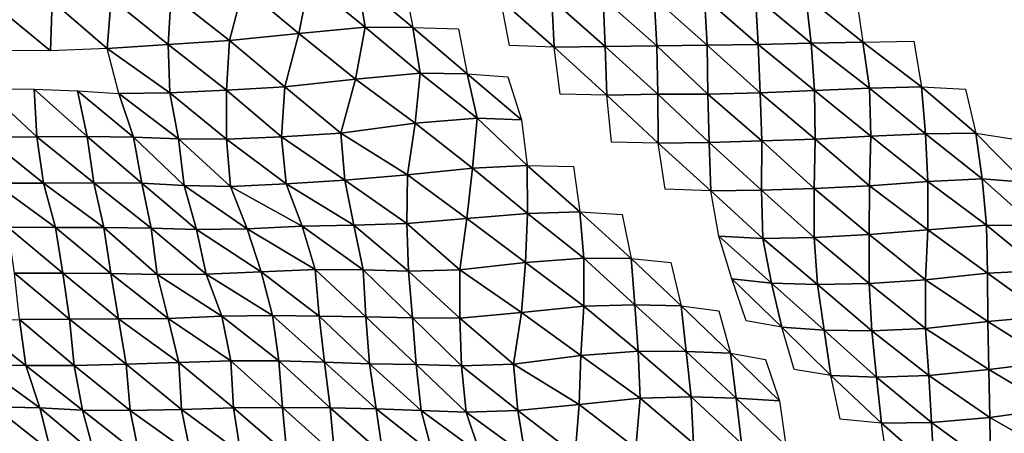
# Model space of a CAD drawing. Units: metres. Extents: x -244 to 248, y -201 to 199.
# Drawn here: x -180 to -137, y -76 to -57 of the extents above; entities that cross this region are included whole.
import ezdxf

# ---------------------------------------------------------------- set-up
doc = ezdxf.new("R2010")
doc.units = ezdxf.units.M

msp = doc.modelspace()

# ---------------------------------------------------------------- linework, layer by layer
at = {"layer": '1'}
for points in [[(-170.501, -55.888, -1778.925), (-167.589, -55.638, -1770.412), (-168.044, -57.934, -1775.483)], [(-167.589, -55.638, -1770.412), (-165.122, -57.666, -1766.713), (-168.044, -57.934, -1775.483)], [(-167.589, -55.638, -1770.412), (-165.438, -55.637, -1770.158), (-165.122, -57.666, -1766.713)], [(-165.438, -55.637, -1770.158), (-163.403, -55.675, -1771.212), (-163.008, -57.677, -1766.841)], [(-165.438, -55.637, -1770.158), (-163.008, -57.677, -1766.841), (-165.122, -57.666, -1766.713)], [(-173.685, -56.22, -1790.153), (-170.501, -55.888, -1778.925), (-171.11, -58.245, -1785.612)], [(-170.501, -55.888, -1778.925), (-168.044, -57.934, -1775.483), (-171.11, -58.245, -1785.612)], [(-181.542, -56.639, -1804.768), (-178.956, -56.513, -1800.345), (-179.016, -58.707, -1801.062)], [(-178.956, -56.513, -1800.345), (-176.522, -58.603, -1797.516), (-179.016, -58.707, -1801.062)], [(-178.956, -56.513, -1800.345), (-176.348, -56.377, -1795.601), (-176.522, -58.603, -1797.516)], [(-176.348, -56.377, -1795.601), (-173.828, -58.43, -1791.76), (-176.522, -58.603, -1797.516)], [(-176.348, -56.377, -1795.601), (-173.685, -56.22, -1790.153), (-173.828, -58.43, -1791.76)], [(-173.685, -56.22, -1790.153), (-171.11, -58.245, -1785.612), (-173.828, -58.43, -1791.76)], [(-159.122, -56.445, -1796.023), (-156.866, -56.418, -1794.914), (-156.763, -58.549, -1793.77)], [(-159.122, -56.445, -1796.023), (-156.763, -58.549, -1793.77), (-158.74, -58.475, -1791.618)], [(-156.866, -56.418, -1794.914), (-154.599, -56.385, -1793.647), (-154.51, -58.52, -1792.646)], [(-156.866, -56.418, -1794.914), (-154.51, -58.52, -1792.646), (-156.763, -58.549, -1793.77)], [(-154.599, -56.385, -1793.647), (-152.348, -56.358, -1792.558), (-152.235, -58.482, -1791.246)], [(-154.599, -56.385, -1793.647), (-152.235, -58.482, -1791.246), (-154.51, -58.52, -1792.646)], [(-152.348, -56.358, -1792.558), (-150.13, -56.342, -1791.844), (-150.009, -58.463, -1790.423)], [(-152.348, -56.358, -1792.558), (-150.009, -58.463, -1790.423), (-152.235, -58.482, -1791.246)], [(-150.13, -56.342, -1791.844), (-147.876, -56.313, -1790.673), (-147.756, -58.431, -1789.233)], [(-150.13, -56.342, -1791.844), (-147.756, -58.431, -1789.233), (-150.009, -58.463, -1790.423)], [(-147.876, -56.313, -1790.673), (-145.647, -56.292, -1789.797), (-145.421, -58.366, -1786.989)], [(-147.876, -56.313, -1790.673), (-145.421, -58.366, -1786.989), (-147.756, -58.431, -1789.233)], [(-145.647, -56.292, -1789.797), (-143.427, -56.274, -1789.025), (-143.14, -58.321, -1785.372)], [(-145.647, -56.292, -1789.797), (-143.14, -58.321, -1785.372), (-145.421, -58.366, -1786.989)], [(-181.542, -56.639, -1804.768), (-179.016, -58.707, -1801.062), (-181.16, -58.694, -1800.903)], [(-168.044, -57.934, -1775.483), (-165.122, -57.666, -1766.713), (-165.544, -59.955, -1771.494)], [(-165.122, -57.666, -1766.713), (-162.693, -59.698, -1763.365), (-165.544, -59.955, -1771.494)], [(-165.122, -57.666, -1766.713), (-163.008, -57.677, -1766.841), (-162.693, -59.698, -1763.365)], [(-163.008, -57.677, -1766.841), (-161.003, -57.727, -1768.224), (-160.613, -59.72, -1763.847)], [(-163.008, -57.677, -1766.841), (-160.613, -59.72, -1763.847), (-162.693, -59.698, -1763.365)], [(-173.828, -58.43, -1791.76), (-171.11, -58.245, -1785.612), (-171.246, -60.45, -1787.168)], [(-171.11, -58.245, -1785.612), (-168.67, -60.304, -1782.445), (-171.246, -60.45, -1787.168)], [(-171.11, -58.245, -1785.612), (-168.044, -57.934, -1775.483), (-168.67, -60.304, -1782.445)], [(-168.044, -57.934, -1775.483), (-165.544, -59.955, -1771.494), (-168.67, -60.304, -1782.445)], [(-143.14, -58.321, -1785.372), (-140.885, -58.285, -1784.064), (-140.537, -60.295, -1779.558)], [(-176.522, -58.603, -1797.516), (-173.828, -58.43, -1791.76), (-173.745, -60.565, -1790.951)], [(-176.522, -58.603, -1797.516), (-173.745, -60.565, -1790.951), (-176.005, -60.596, -1792.132)], [(-173.828, -58.43, -1791.76), (-171.246, -60.45, -1787.168), (-173.745, -60.565, -1790.951)], [(-156.763, -58.549, -1793.77), (-154.51, -58.52, -1792.646), (-154.445, -60.662, -1791.941)], [(-156.763, -58.549, -1793.77), (-154.445, -60.662, -1791.941), (-156.5, -60.615, -1790.711)], [(-154.51, -58.52, -1792.646), (-152.235, -58.482, -1791.246), (-152.184, -60.628, -1790.702)], [(-154.51, -58.52, -1792.646), (-152.184, -60.628, -1790.702), (-154.445, -60.662, -1791.941)], [(-152.235, -58.482, -1791.246), (-150.009, -58.463, -1790.423), (-149.978, -60.615, -1790.111)], [(-152.235, -58.482, -1791.246), (-149.978, -60.615, -1790.111), (-152.184, -60.628, -1790.702)], [(-150.009, -58.463, -1790.423), (-147.756, -58.431, -1789.233), (-147.667, -60.559, -1788.193)], [(-150.009, -58.463, -1790.423), (-147.667, -60.559, -1788.193), (-149.978, -60.615, -1790.111)], [(-147.756, -58.431, -1789.233), (-145.421, -58.366, -1786.989), (-145.262, -60.462, -1785.031)], [(-147.756, -58.431, -1789.233), (-145.262, -60.462, -1785.031), (-147.667, -60.559, -1788.193)], [(-145.421, -58.366, -1786.989), (-143.14, -58.321, -1785.372), (-142.839, -60.354, -1781.536)], [(-145.421, -58.366, -1786.989), (-142.839, -60.354, -1781.536), (-145.262, -60.462, -1785.031)], [(-143.14, -58.321, -1785.372), (-140.537, -60.295, -1779.558), (-142.839, -60.354, -1781.536)], [(-168.67, -60.304, -1782.445), (-165.544, -59.955, -1771.494), (-166.197, -62.341, -1778.838)], [(-165.544, -59.955, -1771.494), (-162.905, -61.91, -1765.843), (-166.197, -62.341, -1778.838)], [(-165.544, -59.955, -1771.494), (-162.693, -59.698, -1763.365), (-162.905, -61.91, -1765.843)], [(-162.693, -59.698, -1763.365), (-160.173, -61.684, -1758.904), (-162.905, -61.91, -1765.843)], [(-162.693, -59.698, -1763.365), (-160.613, -59.72, -1763.847), (-160.173, -61.684, -1758.904)], [(-160.613, -59.72, -1763.847), (-158.824, -59.853, -1767.711), (-158.213, -61.752, -1760.717)], [(-160.613, -59.72, -1763.847), (-158.213, -61.752, -1760.717), (-160.173, -61.684, -1758.904)], [(-181.906, -60.391, -1786.585), (-179.747, -60.393, -1786.391), (-179.619, -62.505, -1785.156)], [(-181.906, -60.391, -1786.585), (-179.619, -62.505, -1785.156), (-181.856, -62.53, -1786.161)], [(-179.747, -60.393, -1786.391), (-177.836, -60.48, -1788.806), (-177.402, -62.487, -1784.357)], [(-179.747, -60.393, -1786.391), (-177.402, -62.487, -1784.357), (-179.619, -62.505, -1785.156)], [(-173.745, -60.565, -1790.951), (-171.246, -60.45, -1787.168), (-171.24, -62.607, -1787.187)], [(-171.246, -60.45, -1787.168), (-168.67, -60.304, -1782.445), (-168.81, -62.51, -1784.068)], [(-171.246, -60.45, -1787.168), (-168.81, -62.51, -1784.068), (-171.24, -62.607, -1787.187)], [(-168.67, -60.304, -1782.445), (-166.197, -62.341, -1778.838), (-168.81, -62.51, -1784.068)], [(-147.667, -60.559, -1788.193), (-145.262, -60.462, -1785.031), (-145.234, -62.609, -1784.745)], [(-145.262, -60.462, -1785.031), (-142.839, -60.354, -1781.536), (-142.777, -62.482, -1780.816)], [(-145.262, -60.462, -1785.031), (-142.777, -62.482, -1780.816), (-145.234, -62.609, -1784.745)], [(-142.839, -60.354, -1781.536), (-140.537, -60.295, -1779.558), (-140.361, -62.37, -1777.312)], [(-142.839, -60.354, -1781.536), (-140.361, -62.37, -1777.312), (-142.777, -62.482, -1780.816)], [(-140.537, -60.295, -1779.558), (-138.601, -60.393, -1782.41), (-138.14, -62.342, -1776.318)], [(-140.537, -60.295, -1779.558), (-138.14, -62.342, -1776.318), (-140.361, -62.37, -1777.312)], [(-177.836, -60.48, -1788.806), (-176.005, -60.596, -1792.132), (-175.354, -62.528, -1785.326)], [(-177.836, -60.48, -1788.806), (-175.354, -62.528, -1785.326), (-177.402, -62.487, -1784.357)], [(-176.005, -60.596, -1792.132), (-173.745, -60.565, -1790.951), (-173.365, -62.591, -1786.968)], [(-176.005, -60.596, -1792.132), (-173.365, -62.591, -1786.968), (-175.354, -62.528, -1785.326)], [(-173.745, -60.565, -1790.951), (-171.24, -62.607, -1787.187), (-173.365, -62.591, -1786.968)], [(-154.445, -60.662, -1791.941), (-152.184, -60.628, -1790.702), (-152.179, -62.791, -1790.714)], [(-154.445, -60.662, -1791.941), (-152.179, -62.791, -1790.714), (-154.23, -62.741, -1789.425)], [(-152.184, -60.628, -1790.702), (-149.978, -60.615, -1790.111), (-149.92, -62.756, -1789.465)], [(-152.184, -60.628, -1790.702), (-149.92, -62.756, -1789.465), (-152.179, -62.791, -1790.714)], [(-149.978, -60.615, -1790.111), (-147.667, -60.559, -1788.193), (-147.59, -62.689, -1787.303)], [(-149.978, -60.615, -1790.111), (-147.59, -62.689, -1787.303), (-149.92, -62.756, -1789.465)], [(-147.667, -60.559, -1788.193), (-145.234, -62.609, -1784.745), (-147.59, -62.689, -1787.303)], [(-162.905, -61.91, -1765.843), (-160.173, -61.684, -1758.904), (-160.378, -63.892, -1761.324)], [(-160.173, -61.684, -1758.904), (-157.959, -63.779, -1757.865), (-160.378, -63.892, -1761.324)], [(-160.173, -61.684, -1758.904), (-158.213, -61.752, -1760.717), (-157.959, -63.779, -1757.865)], [(-166.197, -62.341, -1778.838), (-162.905, -61.91, -1765.843), (-163.249, -64.181, -1769.808)], [(-162.905, -61.91, -1765.843), (-160.378, -63.892, -1761.324), (-163.249, -64.181, -1769.808)], [(-181.856, -62.53, -1786.161), (-179.619, -62.505, -1785.156), (-179.326, -64.555, -1782.223)], [(-181.856, -62.53, -1786.161), (-179.326, -64.555, -1782.223), (-181.5, -64.56, -1782.621)], [(-179.619, -62.505, -1785.156), (-177.402, -62.487, -1784.357), (-177.114, -64.536, -1781.43)], [(-179.619, -62.505, -1785.156), (-177.114, -64.536, -1781.43), (-179.326, -64.555, -1782.223)], [(-177.402, -62.487, -1784.357), (-175.354, -62.528, -1785.326), (-174.994, -64.551, -1781.61)], [(-177.402, -62.487, -1784.357), (-174.994, -64.551, -1781.61), (-177.114, -64.536, -1781.43)], [(-175.354, -62.528, -1785.326), (-173.365, -62.591, -1786.968), (-173.119, -64.658, -1784.422)], [(-175.354, -62.528, -1785.326), (-173.119, -64.658, -1784.422), (-174.994, -64.551, -1781.61)], [(-173.365, -62.591, -1786.968), (-171.24, -62.607, -1787.187), (-171.068, -64.701, -1785.408)], [(-173.365, -62.591, -1786.968), (-171.068, -64.701, -1785.408), (-173.119, -64.658, -1784.422)], [(-171.24, -62.607, -1787.187), (-168.81, -62.51, -1784.068), (-168.607, -64.587, -1781.928)], [(-171.24, -62.607, -1787.187), (-168.607, -64.587, -1781.928), (-171.068, -64.701, -1785.408)], [(-168.81, -62.51, -1784.068), (-166.197, -62.341, -1778.838), (-166.015, -64.42, -1776.9)], [(-168.81, -62.51, -1784.068), (-166.015, -64.42, -1776.9), (-168.607, -64.587, -1781.928)], [(-166.197, -62.341, -1778.838), (-163.249, -64.181, -1769.808), (-166.015, -64.42, -1776.9)], [(-147.59, -62.689, -1787.303), (-145.234, -62.609, -1784.745), (-145.29, -64.793, -1785.534)], [(-145.234, -62.609, -1784.745), (-142.841, -64.666, -1781.722), (-145.29, -64.793, -1785.534)], [(-145.234, -62.609, -1784.745), (-142.777, -62.482, -1780.816), (-142.841, -64.666, -1781.722)], [(-142.777, -62.482, -1780.816), (-140.263, -64.476, -1776.098), (-142.841, -64.666, -1781.722)], [(-142.777, -62.482, -1780.816), (-140.361, -62.37, -1777.312), (-140.263, -64.476, -1776.098)], [(-140.361, -62.37, -1777.312), (-138.14, -62.342, -1776.318), (-137.854, -64.358, -1772.568)], [(-140.361, -62.37, -1777.312), (-137.854, -64.358, -1772.568), (-140.263, -64.476, -1776.098)], [(-138.14, -62.342, -1776.318), (-136.537, -62.597, -1783.695), (-136.008, -64.505, -1776.597)], [(-138.14, -62.342, -1776.318), (-136.008, -64.505, -1776.597), (-137.854, -64.358, -1772.568)], [(-152.179, -62.791, -1790.714), (-149.92, -62.756, -1789.465), (-149.849, -64.889, -1788.673)], [(-152.179, -62.791, -1790.714), (-149.849, -64.889, -1788.673), (-151.86, -64.82, -1786.894)], [(-149.92, -62.756, -1789.465), (-147.59, -62.689, -1787.303), (-147.609, -64.859, -1787.616)], [(-149.92, -62.756, -1789.465), (-147.609, -64.859, -1787.616), (-149.849, -64.889, -1788.673)], [(-147.59, -62.689, -1787.303), (-145.29, -64.793, -1785.534), (-147.609, -64.859, -1787.616)], [(-163.249, -64.181, -1769.808), (-160.378, -63.892, -1761.324), (-160.624, -66.123, -1764.22)], [(-160.378, -63.892, -1761.324), (-157.942, -65.898, -1757.756), (-160.624, -66.123, -1764.22)], [(-160.378, -63.892, -1761.324), (-157.959, -63.779, -1757.865), (-157.942, -65.898, -1757.756)], [(-157.959, -63.779, -1757.865), (-155.923, -63.82, -1758.817), (-155.64, -65.827, -1755.574)], [(-157.959, -63.779, -1757.865), (-155.64, -65.827, -1755.574), (-157.942, -65.898, -1757.756)], [(-166.015, -64.42, -1776.9), (-163.249, -64.181, -1769.808), (-163.274, -66.33, -1770.173)], [(-163.249, -64.181, -1769.808), (-160.624, -66.123, -1764.22), (-163.274, -66.33, -1770.173)], [(-140.263, -64.476, -1776.098), (-137.854, -64.358, -1772.568), (-137.666, -66.413, -1770.136)], [(-137.854, -64.358, -1772.568), (-136.008, -64.505, -1776.597), (-135.544, -66.427, -1770.363)], [(-137.854, -64.358, -1772.568), (-135.544, -66.427, -1770.363), (-137.666, -66.413, -1770.136)], [(-181.5, -64.56, -1782.621), (-179.326, -64.555, -1782.223), (-178.796, -66.51, -1776.842)], [(-181.5, -64.56, -1782.621), (-178.796, -66.51, -1776.842), (-180.91, -66.495, -1776.684)], [(-179.326, -64.555, -1782.223), (-177.114, -64.536, -1781.43), (-176.67, -66.52, -1776.881)], [(-179.326, -64.555, -1782.223), (-176.67, -66.52, -1776.881), (-178.796, -66.51, -1776.842)], [(-177.114, -64.536, -1781.43), (-174.994, -64.551, -1781.61), (-174.578, -66.544, -1777.296)], [(-177.114, -64.536, -1781.43), (-174.578, -66.544, -1777.296), (-176.67, -66.52, -1776.881)], [(-174.994, -64.551, -1781.61), (-173.119, -64.658, -1784.422), (-172.576, -66.603, -1778.691)], [(-174.994, -64.551, -1781.61), (-172.576, -66.603, -1778.691), (-174.578, -66.544, -1777.296)], [(-173.119, -64.658, -1784.422), (-171.068, -64.701, -1785.408), (-170.335, -66.571, -1777.545)], [(-173.119, -64.658, -1784.422), (-170.335, -66.571, -1777.545), (-172.576, -66.603, -1778.691)], [(-171.068, -64.701, -1785.408), (-168.607, -64.587, -1781.928), (-167.898, -66.46, -1774.225)], [(-171.068, -64.701, -1785.408), (-167.898, -66.46, -1774.225), (-170.335, -66.571, -1777.545)], [(-168.607, -64.587, -1781.928), (-166.015, -64.42, -1776.9), (-165.615, -66.407, -1772.548)], [(-168.607, -64.587, -1781.928), (-165.615, -66.407, -1772.548), (-167.898, -66.46, -1774.225)], [(-166.015, -64.42, -1776.9), (-163.274, -66.33, -1770.173), (-165.615, -66.407, -1772.548)], [(-147.609, -64.859, -1787.616), (-145.29, -64.793, -1785.534), (-145.29, -66.952, -1785.622)], [(-145.29, -64.793, -1785.534), (-142.841, -64.666, -1781.722), (-142.856, -66.828, -1781.997)], [(-145.29, -64.793, -1785.534), (-142.856, -66.828, -1781.997), (-145.29, -66.952, -1785.622)], [(-142.841, -64.666, -1781.722), (-140.258, -66.622, -1776.112), (-142.856, -66.828, -1781.997)], [(-142.841, -64.666, -1781.722), (-140.263, -64.476, -1776.098), (-140.258, -66.622, -1776.112)], [(-140.263, -64.476, -1776.098), (-137.666, -66.413, -1770.136), (-140.258, -66.622, -1776.112)], [(-149.849, -64.889, -1788.673), (-147.609, -64.859, -1787.616), (-147.555, -66.996, -1787.022)], [(-149.849, -64.889, -1788.673), (-147.555, -66.996, -1787.022), (-149.493, -66.892, -1784.333)], [(-147.609, -64.859, -1787.616), (-145.29, -66.952, -1785.622), (-147.555, -66.996, -1787.022)], [(-160.624, -66.123, -1764.22), (-157.942, -65.898, -1757.756), (-158.03, -68.061, -1758.859)], [(-157.942, -65.898, -1757.756), (-155.459, -67.871, -1753.543), (-158.03, -68.061, -1758.859)], [(-157.942, -65.898, -1757.756), (-155.64, -65.827, -1755.574), (-155.459, -67.871, -1753.543)], [(-155.64, -65.827, -1755.574), (-153.763, -65.937, -1758.41), (-153.371, -67.89, -1753.836)], [(-155.64, -65.827, -1755.574), (-153.371, -67.89, -1753.836), (-155.459, -67.871, -1753.543)], [(-180.91, -66.495, -1776.684), (-178.796, -66.51, -1776.842), (-178.474, -68.532, -1773.604)], [(-180.91, -66.495, -1776.684), (-178.474, -68.532, -1773.604), (-180.616, -68.529, -1773.781)], [(-178.796, -66.51, -1776.842), (-176.67, -66.52, -1776.881), (-176.354, -68.544, -1773.675)], [(-178.796, -66.51, -1776.842), (-176.354, -68.544, -1773.675), (-178.474, -68.532, -1773.604)], [(-176.67, -66.52, -1776.881), (-174.578, -66.544, -1777.296), (-174.312, -68.586, -1774.579)], [(-176.67, -66.52, -1776.881), (-174.312, -68.586, -1774.579), (-176.354, -68.544, -1773.675)], [(-174.578, -66.544, -1777.296), (-172.576, -66.603, -1778.691), (-172.143, -68.579, -1774.147)], [(-174.578, -66.544, -1777.296), (-172.143, -68.579, -1774.147), (-174.312, -68.586, -1774.579)], [(-170.335, -66.571, -1777.545), (-167.898, -66.46, -1774.225), (-167.336, -68.374, -1768.137)], [(-167.898, -66.46, -1774.225), (-165.615, -66.407, -1772.548), (-165.214, -68.383, -1768.171)], [(-167.898, -66.46, -1774.225), (-165.214, -68.383, -1768.171), (-167.336, -68.374, -1768.137)], [(-165.615, -66.407, -1772.548), (-163.274, -66.33, -1770.173), (-163.202, -68.44, -1769.459)], [(-165.615, -66.407, -1772.548), (-163.202, -68.44, -1769.459), (-165.214, -68.383, -1768.171)], [(-163.274, -66.33, -1770.173), (-160.624, -66.123, -1764.22), (-160.934, -68.388, -1767.856)], [(-163.274, -66.33, -1770.173), (-160.934, -68.388, -1767.856), (-163.202, -68.44, -1769.459)], [(-160.624, -66.123, -1764.22), (-158.03, -68.061, -1758.859), (-160.934, -68.388, -1767.856)], [(-140.258, -66.622, -1776.112), (-137.666, -66.413, -1770.136), (-137.631, -68.538, -1769.757)], [(-137.666, -66.413, -1770.136), (-135.544, -66.427, -1770.363), (-135.223, -68.408, -1766.092)], [(-137.666, -66.413, -1770.136), (-135.223, -68.408, -1766.092), (-137.631, -68.538, -1769.757)], [(-172.576, -66.603, -1778.691), (-170.335, -66.571, -1777.545), (-169.715, -68.468, -1770.907)], [(-172.576, -66.603, -1778.691), (-169.715, -68.468, -1770.907), (-172.143, -68.579, -1774.147)], [(-170.335, -66.571, -1777.545), (-167.336, -68.374, -1768.137), (-169.715, -68.468, -1770.907)], [(-149.493, -66.892, -1784.333), (-147.555, -66.996, -1787.022), (-147.174, -68.979, -1782.312)], [(-149.493, -66.892, -1784.333), (-147.174, -68.979, -1782.312), (-148.922, -68.787, -1777.335)], [(-147.555, -66.996, -1787.022), (-145.29, -66.952, -1785.622), (-145.134, -69.038, -1783.713)], [(-145.29, -66.952, -1785.622), (-142.856, -66.828, -1781.997), (-142.858, -68.985, -1782.116)], [(-145.29, -66.952, -1785.622), (-142.858, -68.985, -1782.116), (-145.134, -69.038, -1783.713)], [(-142.856, -66.828, -1781.997), (-140.367, -68.825, -1777.635), (-142.858, -68.985, -1782.116)], [(-142.856, -66.828, -1781.997), (-140.258, -66.622, -1776.112), (-140.367, -68.825, -1777.635)], [(-140.258, -66.622, -1776.112), (-137.631, -68.538, -1769.757), (-140.367, -68.825, -1777.635)], [(-147.555, -66.996, -1787.022), (-145.134, -69.038, -1783.713), (-147.174, -68.979, -1782.312)], [(-160.934, -68.388, -1767.856), (-158.03, -68.061, -1758.859), (-158.214, -70.27, -1761.087)], [(-158.03, -68.061, -1758.859), (-155.453, -69.99, -1753.567), (-158.214, -70.27, -1761.087)], [(-158.03, -68.061, -1758.859), (-155.459, -67.871, -1753.543), (-155.453, -69.99, -1753.567)], [(-155.459, -67.871, -1753.543), (-153.371, -67.89, -1753.836), (-153.205, -69.936, -1751.948)], [(-155.459, -67.871, -1753.543), (-153.205, -69.936, -1751.948), (-155.453, -69.99, -1753.567)], [(-153.371, -67.89, -1753.836), (-151.609, -68.055, -1758.07), (-151.153, -69.971, -1752.669)], [(-153.371, -67.89, -1753.836), (-151.153, -69.971, -1752.669), (-153.205, -69.936, -1751.948)], [(-180.616, -68.529, -1773.781), (-178.474, -68.532, -1773.604), (-178.183, -70.558, -1770.706)], [(-180.616, -68.529, -1773.781), (-178.183, -70.558, -1770.706), (-180.385, -70.58, -1771.523)], [(-178.474, -68.532, -1773.604), (-176.354, -68.544, -1773.675), (-176.024, -70.553, -1770.319)], [(-178.474, -68.532, -1773.604), (-176.024, -70.553, -1770.319), (-178.183, -70.558, -1770.706)], [(-176.354, -68.544, -1773.675), (-174.312, -68.586, -1774.579), (-173.827, -70.533, -1769.534)], [(-176.354, -68.544, -1773.675), (-173.827, -70.533, -1769.534), (-176.024, -70.553, -1770.319)], [(-174.312, -68.586, -1774.579), (-172.143, -68.579, -1774.147), (-171.453, -70.439, -1766.855)], [(-174.312, -68.586, -1774.579), (-171.453, -70.439, -1766.855), (-173.827, -70.533, -1769.534)], [(-172.143, -68.579, -1774.147), (-169.715, -68.468, -1770.907), (-169.213, -70.399, -1765.558)], [(-172.143, -68.579, -1774.147), (-169.213, -70.399, -1765.558), (-171.453, -70.439, -1766.855)], [(-169.715, -68.468, -1770.907), (-167.336, -68.374, -1768.137), (-167.157, -70.435, -1766.268)], [(-169.715, -68.468, -1770.907), (-167.157, -70.435, -1766.268), (-169.213, -70.399, -1765.558)], [(-167.336, -68.374, -1768.137), (-165.214, -68.383, -1768.171), (-165.088, -70.467, -1766.87)], [(-167.336, -68.374, -1768.137), (-165.088, -70.467, -1766.87), (-167.157, -70.435, -1766.268)], [(-165.214, -68.383, -1768.171), (-163.202, -68.44, -1769.459), (-163.023, -70.501, -1767.527)], [(-165.214, -68.383, -1768.171), (-163.023, -70.501, -1767.527), (-165.088, -70.467, -1766.87)], [(-163.202, -68.44, -1769.459), (-160.934, -68.388, -1767.856), (-160.934, -70.525, -1767.95)], [(-163.202, -68.44, -1769.459), (-160.934, -70.525, -1767.95), (-163.023, -70.501, -1767.527)], [(-160.934, -68.388, -1767.856), (-158.214, -70.27, -1761.087), (-160.934, -70.525, -1767.95)], [(-140.367, -68.825, -1777.635), (-137.631, -68.538, -1769.757), (-137.603, -70.665, -1769.461)], [(-137.631, -68.538, -1769.757), (-135.223, -68.408, -1766.092), (-134.994, -70.426, -1763.068)], [(-137.631, -68.538, -1769.757), (-134.994, -70.426, -1763.068), (-137.603, -70.665, -1769.461)], [(-148.922, -68.787, -1777.335), (-147.174, -68.979, -1782.312), (-146.716, -70.913, -1776.639)], [(-148.922, -68.787, -1777.335), (-146.716, -70.913, -1776.639), (-148.281, -70.631, -1769.479)], [(-147.174, -68.979, -1782.312), (-145.134, -69.038, -1783.713), (-144.841, -71.052, -1780.057)], [(-147.174, -68.979, -1782.312), (-144.841, -71.052, -1780.057), (-146.716, -70.913, -1776.639)], [(-145.134, -69.038, -1783.713), (-142.858, -68.985, -1782.116), (-142.742, -71.083, -1780.701)], [(-145.134, -69.038, -1783.713), (-142.742, -71.083, -1780.701), (-144.841, -71.052, -1780.057)], [(-142.858, -68.985, -1782.116), (-140.367, -68.825, -1777.635), (-140.358, -70.971, -1777.607)], [(-142.858, -68.985, -1782.116), (-140.358, -70.971, -1777.607), (-142.742, -71.083, -1780.701)], [(-140.367, -68.825, -1777.635), (-137.603, -70.665, -1769.461), (-140.358, -70.971, -1777.607)], [(-158.214, -70.27, -1761.087), (-155.453, -69.99, -1753.567), (-155.593, -72.176, -1755.304)], [(-155.453, -69.99, -1753.567), (-153.056, -71.985, -1750.272), (-155.593, -72.176, -1755.304)], [(-155.453, -69.99, -1753.567), (-153.205, -69.936, -1751.948), (-153.056, -71.985, -1750.272)], [(-153.205, -69.936, -1751.948), (-151.153, -69.971, -1752.669), (-150.939, -71.989, -1750.179)], [(-153.205, -69.936, -1751.948), (-150.939, -71.989, -1750.179), (-153.056, -71.985, -1750.272)], [(-151.153, -69.971, -1752.669), (-149.494, -70.191, -1758.217), (-148.973, -72.066, -1751.937)], [(-151.153, -69.971, -1752.669), (-148.973, -72.066, -1751.937), (-150.939, -71.989, -1750.179)], [(-173.827, -70.533, -1769.534), (-171.453, -70.439, -1766.855), (-171.054, -72.405, -1762.672)], [(-171.453, -70.439, -1766.855), (-169.213, -70.399, -1765.558), (-168.934, -72.412, -1762.632)], [(-171.453, -70.439, -1766.855), (-168.934, -72.412, -1762.632), (-171.054, -72.405, -1762.672)], [(-169.213, -70.399, -1765.558), (-167.157, -70.435, -1766.268), (-166.917, -72.465, -1763.729)], [(-169.213, -70.399, -1765.558), (-166.917, -72.465, -1763.729), (-168.934, -72.412, -1762.632)], [(-167.157, -70.435, -1766.268), (-165.088, -70.467, -1766.87), (-164.936, -72.535, -1765.27)], [(-167.157, -70.435, -1766.268), (-164.936, -72.535, -1765.27), (-166.917, -72.465, -1763.729)], [(-165.088, -70.467, -1766.87), (-163.023, -70.501, -1767.527), (-162.87, -72.569, -1765.902)], [(-165.088, -70.467, -1766.87), (-162.87, -72.569, -1765.902), (-164.936, -72.535, -1765.27)], [(-160.934, -70.525, -1767.95), (-158.214, -70.27, -1761.087), (-158.565, -72.56, -1765.249)], [(-158.214, -70.27, -1761.087), (-155.593, -72.176, -1755.304), (-158.565, -72.56, -1765.249)], [(-137.603, -70.665, -1769.461), (-134.994, -70.426, -1763.068), (-134.797, -72.454, -1760.476)], [(-182.652, -70.626, -1772.987), (-180.385, -70.58, -1771.523), (-180.11, -72.607, -1768.813)], [(-182.652, -70.626, -1772.987), (-180.11, -72.607, -1768.813), (-182.138, -72.561, -1767.905)], [(-180.385, -70.58, -1771.523), (-178.183, -70.558, -1770.706), (-177.979, -72.613, -1768.697)], [(-180.385, -70.58, -1771.523), (-177.979, -72.613, -1768.697), (-180.11, -72.607, -1768.813)], [(-178.183, -70.558, -1770.706), (-176.024, -70.553, -1770.319), (-175.674, -72.546, -1766.757)], [(-178.183, -70.558, -1770.706), (-175.674, -72.546, -1766.757), (-177.979, -72.613, -1768.697)], [(-176.024, -70.553, -1770.319), (-173.827, -70.533, -1769.534), (-173.359, -72.474, -1764.686)], [(-176.024, -70.553, -1770.319), (-173.359, -72.474, -1764.686), (-175.674, -72.546, -1766.757)], [(-173.827, -70.533, -1769.534), (-171.054, -72.405, -1762.672), (-173.359, -72.474, -1764.686)], [(-163.023, -70.501, -1767.527), (-160.934, -70.525, -1767.95), (-160.868, -72.632, -1767.291)], [(-163.023, -70.501, -1767.527), (-160.868, -72.632, -1767.291), (-162.87, -72.569, -1765.902)], [(-160.934, -70.525, -1767.95), (-158.565, -72.56, -1765.249), (-160.868, -72.632, -1767.291)], [(-140.358, -70.971, -1777.607), (-137.603, -70.665, -1769.461), (-137.562, -72.785, -1768.999)], [(-137.603, -70.665, -1769.461), (-134.797, -72.454, -1760.476), (-137.562, -72.785, -1768.999)], [(-146.716, -70.913, -1776.639), (-144.841, -71.052, -1780.057), (-144.552, -73.059, -1776.466)], [(-146.716, -70.913, -1776.639), (-144.552, -73.059, -1776.466), (-146.17, -72.79, -1769.855)], [(-144.841, -71.052, -1780.057), (-142.742, -71.083, -1780.701), (-142.531, -73.129, -1778.044)], [(-144.841, -71.052, -1780.057), (-142.531, -73.129, -1778.044), (-144.552, -73.059, -1776.466)], [(-142.742, -71.083, -1780.701), (-140.358, -70.971, -1777.607), (-140.215, -73.047, -1775.805)], [(-142.742, -71.083, -1780.701), (-140.215, -73.047, -1775.805), (-142.531, -73.129, -1778.044)], [(-140.358, -70.971, -1777.607), (-137.562, -72.785, -1768.999), (-140.215, -73.047, -1775.805)], [(-158.565, -72.56, -1765.249), (-155.593, -72.176, -1755.304), (-155.669, -74.335, -1756.298)], [(-155.593, -72.176, -1755.304), (-152.975, -74.063, -1749.409), (-155.669, -74.335, -1756.298)], [(-155.593, -72.176, -1755.304), (-153.056, -71.985, -1750.272), (-152.975, -74.063, -1749.409)], [(-153.056, -71.985, -1750.272), (-150.939, -71.989, -1750.179), (-150.723, -74, -1747.668)], [(-153.056, -71.985, -1750.272), (-150.723, -74, -1747.668), (-152.975, -74.063, -1749.409)], [(-150.939, -71.989, -1750.179), (-148.973, -72.066, -1751.937), (-148.722, -74.061, -1748.965)], [(-150.939, -71.989, -1750.179), (-148.722, -74.061, -1748.965), (-150.723, -74, -1747.668)], [(-148.973, -72.066, -1751.937), (-147.43, -72.353, -1759.001), (-146.812, -74.169, -1751.431)], [(-148.973, -72.066, -1751.937), (-146.812, -74.169, -1751.431), (-148.722, -74.061, -1748.965)], [(-182.138, -72.561, -1767.905), (-180.11, -72.607, -1768.813), (-179.498, -74.489, -1762.671)], [(-182.138, -72.561, -1767.905), (-179.498, -74.489, -1762.671), (-181.506, -74.436, -1761.64)], [(-180.11, -72.607, -1768.813), (-177.979, -72.613, -1768.697), (-177.609, -74.593, -1764.98)], [(-180.11, -72.607, -1768.813), (-177.609, -74.593, -1764.98), (-179.498, -74.489, -1762.671)], [(-177.979, -72.613, -1768.697), (-175.674, -72.546, -1766.757), (-175.498, -74.606, -1765.029)], [(-177.979, -72.613, -1768.697), (-175.498, -74.606, -1765.029), (-177.609, -74.593, -1764.98)], [(-175.674, -72.546, -1766.757), (-173.359, -72.474, -1764.686), (-173.228, -74.55, -1763.408)], [(-175.674, -72.546, -1766.757), (-173.228, -74.55, -1763.408), (-175.498, -74.606, -1765.029)], [(-173.359, -72.474, -1764.686), (-171.054, -72.405, -1762.672), (-170.942, -74.486, -1761.582)], [(-173.359, -72.474, -1764.686), (-170.942, -74.486, -1761.582), (-173.228, -74.55, -1763.408)], [(-171.054, -72.405, -1762.672), (-168.934, -72.412, -1762.632), (-168.777, -74.473, -1761.031)], [(-171.054, -72.405, -1762.672), (-168.777, -74.473, -1761.031), (-170.942, -74.486, -1761.582)], [(-168.934, -72.412, -1762.632), (-166.917, -72.465, -1763.729), (-166.663, -74.483, -1761.051)], [(-168.934, -72.412, -1762.632), (-166.663, -74.483, -1761.051), (-168.777, -74.473, -1761.031)], [(-166.917, -72.465, -1763.729), (-164.936, -72.535, -1765.27), (-164.636, -74.533, -1762.033)], [(-166.917, -72.465, -1763.729), (-164.636, -74.533, -1762.033), (-166.663, -74.483, -1761.051)], [(-164.936, -72.535, -1765.27), (-162.87, -72.569, -1765.902), (-162.643, -74.599, -1763.447)], [(-164.936, -72.535, -1765.27), (-162.643, -74.599, -1763.447), (-164.636, -74.533, -1762.033)], [(-162.87, -72.569, -1765.902), (-160.868, -72.632, -1767.291), (-160.654, -74.67, -1764.955)], [(-162.87, -72.569, -1765.902), (-160.654, -74.67, -1764.955), (-162.643, -74.599, -1763.447)], [(-160.868, -72.632, -1767.291), (-158.565, -72.56, -1765.249), (-158.368, -74.601, -1763.062)], [(-160.868, -72.632, -1767.291), (-158.368, -74.601, -1763.062), (-160.654, -74.67, -1764.955)], [(-158.565, -72.56, -1765.249), (-155.669, -74.335, -1756.298), (-158.368, -74.601, -1763.062)], [(-137.562, -72.785, -1768.999), (-134.797, -72.454, -1760.476), (-134.674, -74.517, -1758.9)], [(-144.552, -73.059, -1776.466), (-142.531, -73.129, -1778.044), (-142.305, -75.16, -1775.213)], [(-144.552, -73.059, -1776.466), (-142.305, -75.16, -1775.213), (-144.132, -74.989, -1771.193)], [(-142.531, -73.129, -1778.044), (-140.215, -73.047, -1775.805), (-140.094, -75.131, -1774.316)], [(-140.215, -73.047, -1775.805), (-137.562, -72.785, -1768.999), (-137.526, -74.906, -1768.615)], [(-140.215, -73.047, -1775.805), (-137.526, -74.906, -1768.615), (-140.094, -75.131, -1774.316)], [(-137.562, -72.785, -1768.999), (-134.674, -74.517, -1758.9), (-137.526, -74.906, -1768.615)], [(-142.531, -73.129, -1778.044), (-140.094, -75.131, -1774.316), (-142.305, -75.16, -1775.213)], [(-158.368, -74.601, -1763.062), (-155.669, -74.335, -1756.298), (-155.836, -76.541, -1758.357)], [(-155.669, -74.335, -1756.298), (-153.155, -76.269, -1751.648), (-155.836, -76.541, -1758.357)], [(-155.669, -74.335, -1756.298), (-152.975, -74.063, -1749.409), (-153.155, -76.269, -1751.648)], [(-152.975, -74.063, -1749.409), (-150.609, -76.057, -1746.397), (-153.155, -76.269, -1751.648)], [(-152.975, -74.063, -1749.409), (-150.723, -74, -1747.668), (-150.609, -76.057, -1746.397)], [(-150.723, -74, -1747.668), (-148.722, -74.061, -1748.965), (-148.499, -76.063, -1746.333)], [(-150.723, -74, -1747.668), (-148.499, -76.063, -1746.333), (-150.609, -76.057, -1746.397)], [(-148.722, -74.061, -1748.965), (-146.812, -74.169, -1751.431), (-146.529, -76.142, -1748.019)], [(-148.722, -74.061, -1748.965), (-146.529, -76.142, -1748.019), (-148.499, -76.063, -1746.333)], [(-181.506, -74.436, -1761.64), (-179.498, -74.489, -1762.671), (-179.008, -76.408, -1757.775)], [(-181.506, -74.436, -1761.64), (-179.008, -76.408, -1757.775), (-181.233, -76.448, -1758.992)], [(-179.498, -74.489, -1762.671), (-177.609, -74.593, -1764.98), (-177.099, -76.504, -1759.817)], [(-179.498, -74.489, -1762.671), (-177.099, -76.504, -1759.817), (-179.008, -76.408, -1757.775)], [(-177.609, -74.593, -1764.98), (-175.498, -74.606, -1765.029), (-175.104, -76.565, -1761.016)], [(-177.609, -74.593, -1764.98), (-175.104, -76.565, -1761.016), (-177.099, -76.504, -1759.817)], [(-175.498, -74.606, -1765.029), (-173.228, -74.55, -1763.408), (-172.835, -76.506, -1759.354)], [(-175.498, -74.606, -1765.029), (-172.835, -76.506, -1759.354), (-175.104, -76.565, -1761.016)], [(-173.228, -74.55, -1763.408), (-170.942, -74.486, -1761.582), (-170.628, -76.473, -1758.318)], [(-173.228, -74.55, -1763.408), (-170.628, -76.473, -1758.318), (-172.835, -76.506, -1759.354)], [(-170.942, -74.486, -1761.582), (-168.777, -74.473, -1761.031), (-168.581, -76.512, -1759.01)], [(-170.942, -74.486, -1761.582), (-168.581, -76.512, -1759.01), (-170.628, -76.473, -1758.318)], [(-168.777, -74.473, -1761.031), (-166.663, -74.483, -1761.051), (-166.48, -76.527, -1759.142)], [(-168.777, -74.473, -1761.031), (-166.48, -76.527, -1759.142), (-168.581, -76.512, -1759.01)], [(-166.663, -74.483, -1761.051), (-164.636, -74.533, -1762.033), (-164.342, -76.525, -1758.867)], [(-166.663, -74.483, -1761.051), (-164.342, -76.525, -1758.867), (-166.48, -76.527, -1759.142)], [(-164.636, -74.533, -1762.033), (-162.643, -74.599, -1763.447), (-162.143, -76.495, -1757.916)], [(-164.636, -74.533, -1762.033), (-162.143, -76.495, -1757.916), (-164.342, -76.525, -1758.867)], [(-162.643, -74.599, -1763.447), (-160.654, -74.67, -1764.955), (-160.043, -76.511, -1758.072)], [(-162.643, -74.599, -1763.447), (-160.043, -76.511, -1758.072), (-162.143, -76.495, -1757.916)], [(-160.654, -74.67, -1764.955), (-158.368, -74.601, -1763.062), (-158.051, -76.579, -1759.497)], [(-160.654, -74.67, -1764.955), (-158.051, -76.579, -1759.497), (-160.043, -76.511, -1758.072)], [(-158.368, -74.601, -1763.062), (-155.836, -76.541, -1758.357), (-158.051, -76.579, -1759.497)], [(-137.526, -74.906, -1768.615), (-134.674, -74.517, -1758.9), (-134.574, -76.589, -1757.635)], [(-142.305, -75.16, -1775.213), (-140.094, -75.131, -1774.316), (-139.978, -77.213, -1772.874)], [(-142.305, -75.16, -1775.213), (-139.978, -77.213, -1772.874), (-142.013, -77.149, -1771.518)], [(-140.094, -75.131, -1774.316), (-137.526, -74.906, -1768.615), (-137.495, -77.029, -1768.303)], [(-140.094, -75.131, -1774.316), (-137.495, -77.029, -1768.303), (-139.978, -77.213, -1772.874)], [(-137.526, -74.906, -1768.615), (-134.574, -76.589, -1757.635), (-137.495, -77.029, -1768.303)]]:
    msp.add_3dface(points, dxfattribs=at)

doc.saveas('drawing.dxf')
